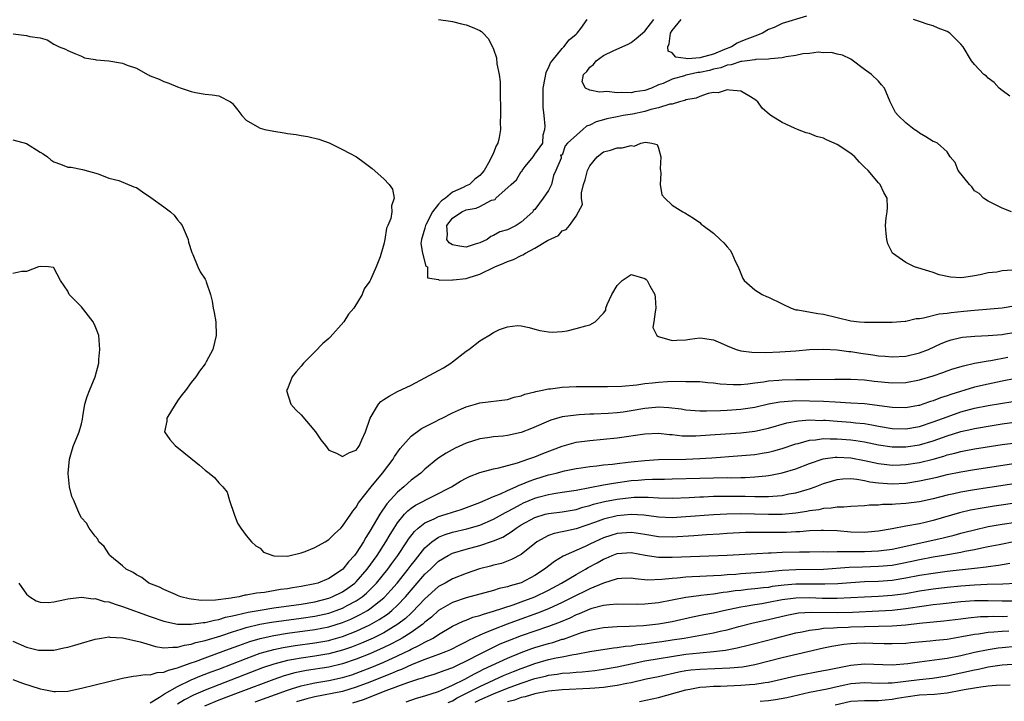
# Model space of a CAD drawing. Units: inches. Extents: x 2550000 to 2553000, y 1521000 to 1524000.
# Drawn here: x 2551058 to 2551201, y 1521662 to 1521761 of the extents above; entities that cross this region are included whole.
import ezdxf

# ---------------------------------------------------------------- set-up
doc = ezdxf.new("R2010")
doc.units = ezdxf.units.IN
doc.header["$MEASUREMENT"] = 0
doc.layers.add('LD25501521_2ft', color=102, linetype='Continuous')

msp = doc.modelspace()

# ---------------------------------------------------------------- linework, layer by layer
at = {"layer": 'LD25501521_2ft'}
for points, elevation in [([(2551172.53, 1521761.47), (2551169, 1521760.39), (2551167.85, 1521759.85), (2551167, 1521759.53), (2551166.16, 1521759), (2551165, 1521758.58), (2551163.87, 1521758.13), (2551163, 1521757.81), (2551162.46, 1521757.54), (2551161.63, 1521757), (2551160.63, 1521756.63), (2551159, 1521755.94), (2551157, 1521755.4), (2551155.27, 1521755.27), (2551155, 1521755.32), (2551153.53, 1521755.53), (2551153, 1521756.15), (2551152.4, 1521756.4), (2551152.35, 1521757), (2551152.54, 1521757.46), (2551152.73, 1521759), (2551153, 1521759.37), (2551154.32, 1521761)], 8506), ([(2551119, 1521761), (2551120.73, 1521760.73), (2551121, 1521760.7), (2551122.34, 1521760.34), (2551123, 1521760.2), (2551123.86, 1521759.86), (2551125, 1521759.38), (2551125.24, 1521759.24), (2551125.48, 1521759), (2551126.21, 1521758.21), (2551126.83, 1521757), (2551126.9, 1521756.9), (2551127, 1521756.67), (2551127.43, 1521755.43), (2551127.47, 1521754.53), (2551127.79, 1521753), (2551127.94, 1521751.94), (2551127.93, 1521750.07), (2551128.02, 1521748.02), (2551128.01, 1521747), (2551127.97, 1521746.03), (2551128, 1521745), (2551127.82, 1521743.82), (2551127.6, 1521743), (2551127.37, 1521742.63), (2551127, 1521741.6), (2551126.47, 1521740.47), (2551125.6, 1521739), (2551125.32, 1521738.68), (2551125, 1521738.28), (2551124.26, 1521737.74), (2551123.47, 1521737), (2551123, 1521736.79), (2551122.56, 1521736.56), (2551121, 1521735.87), (2551120, 1521735), (2551119.4, 1521734.6), (2551119, 1521734.12), (2551118.12, 1521733), (2551117.19, 1521731.19), (2551117.08, 1521731), (2551117, 1521730.64), (2551116.52, 1521729), (2551116.42, 1521728.42), (2551116.65, 1521727), (2551117.12, 1521725.12), (2551117.38, 1521725), (2551117.38, 1521723.38), (2551119, 1521723.15), (2551119.08, 1521723.08), (2551121, 1521723.12), (2551121.1, 1521723.1), (2551123, 1521723.31), (2551123.43, 1521723.44), (2551125, 1521723.95), (2551127.17, 1521725), (2551128.47, 1521725.53), (2551129, 1521725.76), (2551129.91, 1521726.09), (2551131, 1521726.66), (2551131.26, 1521726.74), (2551131.65, 1521727), (2551133, 1521727.72), (2551134.85, 1521728.85), (2551136.43, 1521729.57), (2551137, 1521730.24), (2551137.57, 1521730.43), (2551138.04, 1521731), (2551139, 1521732.38), (2551139.37, 1521733), (2551139.92, 1521734.08), (2551139.81, 1521735), (2551139.79, 1521735.79), (2551140.08, 1521737), (2551140.33, 1521737.67), (2551140.65, 1521739), (2551141, 1521739.72), (2551142.09, 1521741), (2551143, 1521741.74), (2551144.01, 1521741.99), (2551145, 1521742.33), (2551145.69, 1521742.31), (2551147, 1521742.66), (2551147.44, 1521742.56), (2551148.45, 1521743), (2551149.13, 1521743.13), (2551150.03, 1521743), (2551150.82, 1521742.82), (2551151, 1521742.29), (2551151.35, 1521741), (2551151.26, 1521739.26), (2551151.28, 1521739), (2551151.36, 1521738.64), (2551151.22, 1521737), (2551151.49, 1521735.49), (2551151.91, 1521735), (2551153, 1521734), (2551154.52, 1521733), (2551154.84, 1521732.84), (2551156.07, 1521732.07), (2551157, 1521731.44), (2551157.23, 1521731.23), (2551157.52, 1521731), (2551159, 1521729.91), (2551159.98, 1521729), (2551160.52, 1521728.52), (2551161, 1521727.91), (2551161.42, 1521727.42), (2551161.68, 1521727), (2551162.17, 1521725.83), (2551162.58, 1521725), (2551163, 1521724.03), (2551163.29, 1521723.29), (2551163.46, 1521723), (2551165, 1521721.68), (2551166.08, 1521721), (2551166.7, 1521720.7), (2551167, 1521720.61), (2551169, 1521719.6), (2551170.29, 1521719), (2551171, 1521718.76), (2551171.26, 1521718.74), (2551174.2, 1521718.2), (2551175, 1521718.12), (2551179, 1521717.13), (2551180.26, 1521717), (2551181, 1521716.94), (2551185, 1521716.96), (2551186.89, 1521717.11), (2551187, 1521717.11), (2551188.51, 1521717.49), (2551189, 1521717.5), (2551189.56, 1521717.56), (2551191.83, 1521718.17), (2551193, 1521718.28), (2551193.62, 1521718.38), (2551195.46, 1521718.54), (2551197, 1521718.7), (2551201, 1521719.04), (2551203, 1521719.4)], 8512), ([(2551202.5, 1521724.5), (2551201, 1521724.4), (2551200.25, 1521724.25), (2551199, 1521724.11), (2551197.82, 1521723.82), (2551197, 1521723.68), (2551195.45, 1521723.45), (2551195, 1521723.42), (2551193.52, 1521723.52), (2551191.86, 1521723.86), (2551191, 1521724.18), (2551190.35, 1521724.35), (2551188.26, 1521725), (2551187, 1521725.62), (2551185.06, 1521727), (2551184.36, 1521728.36), (2551184.22, 1521729), (2551184.16, 1521729.84), (2551184.03, 1521731), (2551184.12, 1521732.12), (2551184.27, 1521733), (2551184.35, 1521733.65), (2551184.28, 1521735), (2551183.82, 1521735.82), (2551183.25, 1521737), (2551183, 1521737.21), (2551181.52, 1521739), (2551181, 1521739.49), (2551180.25, 1521740.25), (2551179.57, 1521741), (2551179, 1521741.51), (2551177, 1521742.82), (2551175.47, 1521743.48), (2551175, 1521743.72), (2551173.98, 1521743.98), (2551173, 1521744.4), (2551172.49, 1521744.49), (2551171.21, 1521745), (2551170.81, 1521745.19), (2551169, 1521745.99), (2551167.34, 1521747), (2551167.15, 1521747.15), (2551166.1, 1521748.1), (2551165.46, 1521749), (2551165.2, 1521749.2), (2551165, 1521749.36), (2551164.13, 1521749.87), (2551163, 1521750.57), (2551161.31, 1521750.69), (2551161, 1521750.77), (2551159.66, 1521750.34), (2551159, 1521750.35), (2551158.24, 1521750.24), (2551157, 1521749.81), (2551156.46, 1521749.54), (2551155, 1521749.28), (2551154.81, 1521749.19), (2551154.08, 1521749), (2551153, 1521748.68), (2551152.65, 1521748.65), (2551151, 1521748.12), (2551149.89, 1521747.89), (2551149, 1521747.62), (2551147.23, 1521747.23), (2551145.88, 1521747), (2551145, 1521746.81), (2551143.47, 1521746.53), (2551143, 1521746.41), (2551141.92, 1521746.08), (2551141, 1521745.61), (2551140.53, 1521745.47), (2551139.98, 1521745), (2551137.73, 1521743), (2551137.39, 1521742.61), (2551137, 1521741.27), (2551136.73, 1521741.27), (2551136.81, 1521741), (2551136.82, 1521740.82), (2551136.07, 1521739), (2551135.71, 1521738.29), (2551135.43, 1521737), (2551135, 1521736.13), (2551134.22, 1521735), (2551133, 1521733.34), (2551132.78, 1521733.22), (2551132.72, 1521733), (2551131, 1521731.49), (2551130.26, 1521731), (2551129, 1521730.4), (2551127.92, 1521730.08), (2551127, 1521729.58), (2551126.58, 1521729.42), (2551126.06, 1521729), (2551125, 1521728.52), (2551124.31, 1521728.31), (2551123, 1521727.86), (2551122.01, 1521728.01), (2551121, 1521728.2), (2551120.51, 1521728.51), (2551120.19, 1521729), (2551120.3, 1521729.7), (2551120.19, 1521731), (2551121, 1521732.07), (2551122.35, 1521733), (2551123, 1521733.31), (2551124.46, 1521733.54), (2551125, 1521733.79), (2551126.69, 1521734.69), (2551127, 1521734.76), (2551127.21, 1521734.79), (2551127.3, 1521735), (2551129.55, 1521737), (2551130.33, 1521737.67), (2551131, 1521738.86), (2551131.11, 1521738.89), (2551131.14, 1521739), (2551131.6, 1521739.6), (2551132.78, 1521741), (2551132.87, 1521741.13), (2551133, 1521741.38), (2551134.14, 1521743), (2551134.22, 1521744.23), (2551134.47, 1521745), (2551134.51, 1521745.49), (2551134.38, 1521747), (2551134.22, 1521748.22), (2551134.19, 1521750.19), (2551134.2, 1521751), (2551134.51, 1521752.51), (2551134.58, 1521753), (2551134.66, 1521753.34), (2551135, 1521753.97), (2551135.3, 1521754.7), (2551135.52, 1521755), (2551137, 1521756.79), (2551137.22, 1521757), (2551137.99, 1521758.01), (2551139, 1521758.84), (2551139.17, 1521759), (2551139.7, 1521759.7), (2551140.6, 1521761)], 8510), ([(2551202.4, 1521733), (2551201, 1521733.55), (2551199, 1521734.56), (2551198.3, 1521735), (2551197.67, 1521735.67), (2551197, 1521736.08), (2551196.63, 1521736.63), (2551196.25, 1521737), (2551194.61, 1521739), (2551194.19, 1521740.19), (2551193.45, 1521741), (2551193, 1521741.72), (2551191.59, 1521743), (2551191.19, 1521743.19), (2551191, 1521743.25), (2551189.92, 1521743.92), (2551189, 1521744.45), (2551188.69, 1521744.69), (2551188.19, 1521745), (2551187, 1521745.94), (2551185.86, 1521747), (2551185.48, 1521747.48), (2551184.81, 1521748.81), (2551184.72, 1521749), (2551183.91, 1521751), (2551183.47, 1521751.47), (2551183, 1521752.04), (2551182.01, 1521753), (2551181, 1521753.72), (2551179, 1521755.22), (2551177.79, 1521755.79), (2551177, 1521755.95), (2551176.2, 1521756.2), (2551175, 1521756.13), (2551174.23, 1521756.23), (2551173, 1521756.05), (2551171.99, 1521755.99), (2551171, 1521755.76), (2551169.57, 1521755.57), (2551169, 1521755.42), (2551167.28, 1521755.28), (2551167, 1521755.22), (2551165.16, 1521755.16), (2551165, 1521755.13), (2551163.91, 1521755), (2551163.11, 1521754.89), (2551163, 1521754.89), (2551161.59, 1521754.41), (2551161, 1521754.35), (2551160.05, 1521753.95), (2551159, 1521753.76), (2551158.41, 1521753.59), (2551157, 1521753.29), (2551156.73, 1521753.27), (2551155.48, 1521753), (2551155, 1521752.87), (2551154.79, 1521752.79), (2551153, 1521752.29), (2551151.69, 1521751.69), (2551151, 1521751.47), (2551149.99, 1521751), (2551149, 1521750.65), (2551147.54, 1521750.46), (2551147, 1521750.32), (2551145.62, 1521750.38), (2551145, 1521750.33), (2551143.5, 1521750.5), (2551143, 1521750.48), (2551142.41, 1521750.41), (2551141, 1521750.71), (2551140.36, 1521751), (2551139.9, 1521751.9), (2551140.1, 1521753), (2551140.56, 1521753.44), (2551141, 1521754.07), (2551141.55, 1521754.45), (2551141.91, 1521755), (2551143, 1521755.74), (2551144.49, 1521756.49), (2551146.58, 1521757.42), (2551147, 1521757.63), (2551147.77, 1521758.23), (2551149, 1521759.3), (2551150.32, 1521761)], 8508), ([(2551202.15, 1521749.85), (2551201, 1521750.65), (2551200.6, 1521751), (2551199.84, 1521751.84), (2551199, 1521752.47), (2551198.73, 1521752.73), (2551198.34, 1521753), (2551197, 1521754.45), (2551196.57, 1521755), (2551195.36, 1521757), (2551195, 1521757.39), (2551193.42, 1521759), (2551193, 1521759.22), (2551191.73, 1521759.73), (2551191, 1521760.06), (2551190.27, 1521760.27), (2551189, 1521760.72), (2551188.14, 1521761)], 8506), ([(2551057.08, 1521758.92), (2551059, 1521758.68), (2551059.5, 1521758.5), (2551061, 1521758.3), (2551062.04, 1521758.04), (2551063, 1521757.39), (2551063.76, 1521757), (2551064.68, 1521756.68), (2551065, 1521756.48), (2551066.02, 1521756.02), (2551067, 1521755.65), (2551067.43, 1521755.43), (2551069, 1521755.17), (2551069.13, 1521755.13), (2551071, 1521754.98), (2551073, 1521754.65), (2551073.65, 1521754.35), (2551075, 1521753.89), (2551076.6, 1521753), (2551076.87, 1521752.87), (2551077, 1521752.78), (2551078.3, 1521752.3), (2551079, 1521751.95), (2551079.72, 1521751.72), (2551081, 1521751.18), (2551081.52, 1521751), (2551083, 1521750.5), (2551083.63, 1521750.37), (2551085, 1521750.14), (2551086.03, 1521750.03), (2551087, 1521749.86), (2551088.69, 1521749), (2551088.88, 1521748.88), (2551089, 1521748.75), (2551089.78, 1521747.78), (2551090.35, 1521747), (2551091, 1521746.32), (2551092.56, 1521745.44), (2551093, 1521745.16), (2551093.69, 1521745), (2551095, 1521744.74), (2551096.52, 1521744.52), (2551097, 1521744.4), (2551098.25, 1521744.25), (2551099, 1521744.09), (2551099.95, 1521743.95), (2551101.56, 1521743.56), (2551103.04, 1521743.04), (2551105, 1521742.08), (2551107.05, 1521741), (2551108.17, 1521740.17), (2551109.3, 1521739.29), (2551111, 1521737.8), (2551111.78, 1521737), (2551112.29, 1521736.29), (2551112.53, 1521735), (2551112.12, 1521733.88), (2551112.19, 1521733), (2551112.06, 1521732.06), (2551111.6, 1521731), (2551111.39, 1521730.61), (2551111.16, 1521729), (2551111, 1521728.3), (2551110.48, 1521726.48), (2551109.9, 1521725), (2551109.1, 1521723.1), (2551109, 1521722.9), (2551108.18, 1521721.82), (2551107.88, 1521721), (2551106.66, 1521719), (2551105.87, 1521718.13), (2551105.2, 1521717), (2551103.21, 1521714.79), (2551103, 1521714.59), (2551102.13, 1521713.87), (2551101, 1521712.64), (2551099.32, 1521711), (2551099, 1521710.57), (2551098.25, 1521709.75), (2551097.67, 1521709), (2551097, 1521707.25), (2551096.87, 1521707), (2551097.48, 1521705), (2551098.21, 1521704.21), (2551099, 1521703.49), (2551101.05, 1521701), (2551101.83, 1521699.83), (2551102.55, 1521699), (2551103, 1521698.35), (2551104.11, 1521697.89), (2551105, 1521697.39), (2551106.03, 1521697.97), (2551107, 1521698.32), (2551107.27, 1521698.73), (2551107.49, 1521699), (2551107.84, 1521699.84), (2551108.36, 1521701), (2551109.02, 1521703), (2551110.22, 1521705), (2551110.59, 1521705.41), (2551111, 1521705.69), (2551111.8, 1521706.2), (2551113, 1521706.87), (2551115, 1521707.81), (2551117, 1521708.85), (2551119.69, 1521710.31), (2551120.75, 1521711), (2551121, 1521711.19), (2551123, 1521712.72), (2551123.4, 1521713), (2551125, 1521714.26), (2551125.49, 1521714.51), (2551126.3, 1521715), (2551127, 1521715.45), (2551127.87, 1521715.87), (2551129, 1521716.28), (2551130.46, 1521716.46), (2551131, 1521716.43), (2551132.17, 1521716.17), (2551133, 1521715.93), (2551133.75, 1521715.75), (2551135, 1521715.53), (2551135.5, 1521715.5), (2551137, 1521715.61), (2551137.71, 1521715.71), (2551139, 1521716.02), (2551140.44, 1521716.44), (2551141, 1521716.58), (2551141.77, 1521717), (2551143, 1521718.25), (2551143.32, 1521718.68), (2551143.31, 1521719), (2551143.51, 1521719.51), (2551144.22, 1521721), (2551145, 1521722.28), (2551145.7, 1521723), (2551147, 1521723.89), (2551149, 1521723.32), (2551149.18, 1521723.18), (2551149.36, 1521723), (2551149.75, 1521722.25), (2551150.48, 1521721), (2551150.53, 1521720.53), (2551150.63, 1521719), (2551150.49, 1521718.48), (2551150.31, 1521717), (2551150.17, 1521716.17), (2551150.74, 1521715), (2551151, 1521714.86), (2551151.16, 1521714.84), (2551153, 1521714.29), (2551153.65, 1521714.35), (2551155, 1521714.37), (2551155.54, 1521714.46), (2551157, 1521714.65), (2551157.38, 1521714.62), (2551159, 1521714.4), (2551160.03, 1521713.97), (2551161, 1521713.53), (2551162.32, 1521713), (2551162.82, 1521712.82), (2551163, 1521712.79), (2551164.57, 1521712.57), (2551166.55, 1521712.55), (2551168.64, 1521712.64), (2551171, 1521712.79), (2551173, 1521712.96), (2551175, 1521713.04), (2551177, 1521712.94), (2551178.68, 1521712.68), (2551179, 1521712.67), (2551180.43, 1521712.43), (2551182.19, 1521712.19), (2551183, 1521712.07), (2551184, 1521712), (2551185, 1521711.9), (2551187, 1521711.99), (2551189, 1521712.48), (2551190.29, 1521713), (2551192.14, 1521713.86), (2551193, 1521714.19), (2551193.61, 1521714.39), (2551195, 1521714.73), (2551195.23, 1521714.77), (2551197.06, 1521714.94), (2551199, 1521715), (2551201, 1521715.17), (2551201.2, 1521715.2), (2551203, 1521715.52)], 8514), ([(2551057, 1521743.48), (2551059, 1521742.97), (2551061, 1521741.7), (2551061.44, 1521741.44), (2551062.05, 1521741), (2551062.57, 1521740.57), (2551063, 1521740.29), (2551063.94, 1521739.94), (2551065, 1521739.5), (2551065.49, 1521739.49), (2551067.17, 1521739.17), (2551069.45, 1521738.55), (2551071, 1521737.91), (2551072.44, 1521737.56), (2551074.65, 1521736.65), (2551075, 1521736.53), (2551075.9, 1521735.9), (2551077.11, 1521735.11), (2551079, 1521733.74), (2551079.99, 1521733), (2551080.5, 1521732.5), (2551081, 1521731.82), (2551081.39, 1521731.39), (2551081.66, 1521731), (2551082.53, 1521729), (2551082.61, 1521728.61), (2551083.08, 1521727.08), (2551083.21, 1521726.79), (2551083.94, 1521725), (2551084.29, 1521724.29), (2551085, 1521723.21), (2551085.12, 1521723), (2551085.16, 1521722.84), (2551085.79, 1521721), (2551086.03, 1521720.03), (2551086.19, 1521719), (2551086.34, 1521718.34), (2551086.57, 1521717), (2551086.63, 1521715), (2551086.11, 1521713), (2551085.17, 1521711.17), (2551085, 1521710.87), (2551084.19, 1521709.81), (2551083.67, 1521709), (2551083, 1521708.17), (2551082.16, 1521707), (2551081.61, 1521706.39), (2551081, 1521705.53), (2551080.1, 1521704.1), (2551079.45, 1521703), (2551079.43, 1521702.57), (2551079.08, 1521701), (2551079.88, 1521699.88), (2551080.64, 1521699), (2551084.17, 1521696.17), (2551085, 1521695.43), (2551085.59, 1521695), (2551086.35, 1521694.35), (2551087, 1521693.59), (2551087.6, 1521693), (2551088.21, 1521692.21), (2551088.57, 1521691), (2551089.24, 1521689), (2551089.72, 1521687.72), (2551090.22, 1521687), (2551091, 1521685.91), (2551091.78, 1521685), (2551092.4, 1521684.4), (2551093, 1521684.07), (2551093.51, 1521683.51), (2551094.85, 1521683), (2551095, 1521682.97), (2551097, 1521682.9), (2551099, 1521683.37), (2551099.58, 1521683.58), (2551101, 1521684.15), (2551102.48, 1521685), (2551103, 1521685.31), (2551103.84, 1521686.16), (2551104.75, 1521687), (2551105, 1521687.26), (2551106.23, 1521689), (2551106.53, 1521689.47), (2551107, 1521690.02), (2551107.35, 1521690.65), (2551109.16, 1521693), (2551110.83, 1521695), (2551112.38, 1521697), (2551112.59, 1521697.41), (2551113.42, 1521698.58), (2551115, 1521700.36), (2551116.5, 1521701.5), (2551117, 1521701.73), (2551118.46, 1521702.46), (2551119.16, 1521702.84), (2551119.52, 1521703), (2551121, 1521703.77), (2551122.34, 1521704.34), (2551123, 1521704.64), (2551124.35, 1521705), (2551125, 1521705.21), (2551129, 1521705.68), (2551129.98, 1521706.02), (2551131, 1521706.23), (2551131.53, 1521706.47), (2551133, 1521706.81), (2551133.14, 1521706.86), (2551133.88, 1521707), (2551135, 1521707.24), (2551135.26, 1521707.26), (2551137, 1521707.48), (2551139, 1521707.58), (2551141, 1521707.59), (2551143.58, 1521707.58), (2551145.64, 1521707.64), (2551147.84, 1521707.84), (2551149, 1521708.01), (2551150.12, 1521708.12), (2551151, 1521708.24), (2551152.31, 1521708.31), (2551154.38, 1521708.38), (2551155, 1521708.34), (2551156.34, 1521708.34), (2551157, 1521708.3), (2551158.19, 1521708.19), (2551159, 1521708.13), (2551159.97, 1521707.97), (2551161.86, 1521707.86), (2551163, 1521707.9), (2551163.98, 1521707.98), (2551165, 1521708.13), (2551166.27, 1521708.27), (2551167, 1521708.4), (2551168.5, 1521708.5), (2551169, 1521708.55), (2551171, 1521708.6), (2551172.62, 1521708.62), (2551173, 1521708.61), (2551176.68, 1521708.68), (2551179, 1521708.67), (2551181, 1521708.54), (2551182.37, 1521708.37), (2551185, 1521708.11), (2551187, 1521708.16), (2551189, 1521708.54), (2551191, 1521709.13), (2551192.39, 1521709.61), (2551193, 1521709.85), (2551193.85, 1521710.15), (2551195.38, 1521710.62), (2551197, 1521710.97), (2551199, 1521711.33), (2551199.38, 1521711.38), (2551201.86, 1521711.86)], 8516), ([(2551203, 1521708.77), (2551201, 1521708.35), (2551199, 1521707.94), (2551197, 1521707.48), (2551193.57, 1521706.43), (2551193, 1521706.22), (2551192.07, 1521705.93), (2551191, 1521705.51), (2551190.6, 1521705.4), (2551189.47, 1521705), (2551189, 1521704.85), (2551188.82, 1521704.82), (2551187, 1521704.5), (2551185, 1521704.54), (2551184.61, 1521704.61), (2551182.85, 1521704.85), (2551181, 1521705.05), (2551179, 1521705.19), (2551176.71, 1521705.29), (2551175, 1521705.39), (2551173, 1521705.47), (2551171, 1521705.49), (2551170.52, 1521705.48), (2551168.68, 1521705.32), (2551167, 1521705), (2551165, 1521704.55), (2551163, 1521704.23), (2551161, 1521704.08), (2551160.04, 1521704.04), (2551158, 1521704), (2551157, 1521704.02), (2551155, 1521704.16), (2551154.28, 1521704.28), (2551152.5, 1521704.5), (2551151, 1521704.58), (2551150.55, 1521704.55), (2551149, 1521704.38), (2551147, 1521704.03), (2551145.87, 1521703.87), (2551145, 1521703.76), (2551143.66, 1521703.66), (2551141.57, 1521703.57), (2551141, 1521703.56), (2551139.45, 1521703.46), (2551139, 1521703.44), (2551137, 1521703.16), (2551135.31, 1521702.69), (2551132.5, 1521701.5), (2551131, 1521700.92), (2551129, 1521700.47), (2551128.39, 1521700.39), (2551127, 1521700.25), (2551126.1, 1521700.1), (2551125, 1521699.97), (2551123, 1521699.35), (2551121.39, 1521698.61), (2551120.09, 1521697.91), (2551118.9, 1521697.1), (2551117, 1521695.55), (2551116.4, 1521695), (2551115, 1521693.95), (2551114.49, 1521693.51), (2551113.94, 1521693), (2551113, 1521692.24), (2551111.47, 1521690.53), (2551110.46, 1521689), (2551109, 1521686.53), (2551108.38, 1521685.62), (2551108.04, 1521685), (2551107, 1521683.34), (2551106.74, 1521683), (2551105.9, 1521682.1), (2551105.06, 1521681), (2551105, 1521680.95), (2551103, 1521679.67), (2551101.4, 1521679), (2551101, 1521678.88), (2551099, 1521678.49), (2551097.71, 1521678.29), (2551097, 1521678.17), (2551095.96, 1521678.04), (2551093.64, 1521677.64), (2551092.47, 1521677.53), (2551091, 1521677.22), (2551090.79, 1521677.21), (2551089.94, 1521677), (2551089, 1521676.85), (2551088.81, 1521676.81), (2551086.51, 1521676.51), (2551084.47, 1521676.47), (2551083, 1521676.65), (2551082.7, 1521676.7), (2551081.49, 1521677), (2551081, 1521677.18), (2551080.69, 1521677.31), (2551079, 1521678.08), (2551078.39, 1521678.39), (2551076.81, 1521679), (2551075.8, 1521679.8), (2551075, 1521680.21), (2551074.53, 1521680.53), (2551073.5, 1521681), (2551073, 1521681.52), (2551071.16, 1521683), (2551071.11, 1521683.11), (2551071, 1521683.25), (2551070.31, 1521684.31), (2551069.56, 1521685), (2551069.38, 1521685.38), (2551069, 1521685.81), (2551068.11, 1521687), (2551067.73, 1521687.73), (2551067, 1521688.47), (2551066.74, 1521689), (2551065.88, 1521691), (2551065.6, 1521691.6), (2551065.25, 1521693), (2551065.07, 1521694.93), (2551065.05, 1521695), (2551065.25, 1521697), (2551065.64, 1521698.36), (2551065.85, 1521699), (2551066.49, 1521700.49), (2551066.68, 1521701), (2551067, 1521702.17), (2551067.14, 1521702.86), (2551067.23, 1521703.23), (2551067.5, 1521705), (2551067.84, 1521706.16), (2551068.17, 1521707), (2551069.01, 1521709), (2551069.52, 1521711), (2551069.54, 1521711.54), (2551069.69, 1521713), (2551069.54, 1521715), (2551069.4, 1521715.4), (2551069, 1521716.38), (2551068.73, 1521717), (2551067, 1521719.19), (2551066.09, 1521720.09), (2551065.21, 1521721), (2551065, 1521721.47), (2551063.98, 1521723), (2551063, 1521724.87), (2551062.92, 1521724.92), (2551062.23, 1521725), (2551061, 1521725.07), (2551060.74, 1521725), (2551059, 1521724.34), (2551058.33, 1521724.33), (2551057, 1521724.04)], 8518), ([(2551057.9, 1521679), (2551059, 1521677.4), (2551059.49, 1521677), (2551060.4, 1521676.4), (2551061, 1521676.19), (2551062.16, 1521676.16), (2551063, 1521676.26), (2551064.59, 1521676.59), (2551065, 1521676.71), (2551067, 1521676.93), (2551068.71, 1521676.71), (2551069, 1521676.73), (2551070.33, 1521676.33), (2551071, 1521676.24), (2551071.91, 1521675.91), (2551073, 1521675.6), (2551077, 1521674.14), (2551079, 1521673.45), (2551081, 1521673.02), (2551082.99, 1521672.99), (2551084.74, 1521673.26), (2551085, 1521673.26), (2551086.39, 1521673.61), (2551087, 1521673.69), (2551087.99, 1521674.01), (2551089, 1521674.21), (2551089.61, 1521674.39), (2551091.25, 1521674.75), (2551093, 1521675.06), (2551095, 1521675.38), (2551099, 1521675.94), (2551101, 1521676.28), (2551103, 1521676.79), (2551103.52, 1521677), (2551105, 1521677.73), (2551105.76, 1521678.24), (2551106.8, 1521679), (2551107, 1521679.19), (2551108.6, 1521681), (2551110.04, 1521683), (2551111.3, 1521685), (2551111.93, 1521686.07), (2551112.5, 1521687), (2551113, 1521687.75), (2551114.03, 1521689), (2551114.49, 1521689.51), (2551115, 1521689.9), (2551115.65, 1521690.35), (2551120.86, 1521693), (2551122.2, 1521693.8), (2551123, 1521694.25), (2551123.51, 1521694.49), (2551125, 1521695.07), (2551127, 1521695.61), (2551127.76, 1521695.76), (2551130.5, 1521696.5), (2551131.99, 1521697), (2551132.72, 1521697.27), (2551133, 1521697.36), (2551134.16, 1521697.84), (2551137, 1521698.92), (2551139, 1521699.48), (2551141, 1521699.75), (2551143, 1521699.91), (2551145, 1521700.11), (2551149, 1521700.7), (2551151, 1521700.79), (2551152.61, 1521700.61), (2551153, 1521700.59), (2551154.43, 1521700.43), (2551156.42, 1521700.42), (2551158.54, 1521700.54), (2551163, 1521700.86), (2551165, 1521701.11), (2551167, 1521701.54), (2551169.7, 1521702.3), (2551171.38, 1521702.62), (2551173, 1521702.72), (2551174.67, 1521702.67), (2551175, 1521702.69), (2551175.32, 1521702.68), (2551177, 1521702.57), (2551179, 1521702.42), (2551179.68, 1521702.33), (2551181, 1521702.19), (2551182.03, 1521702.03), (2551183, 1521701.83), (2551185, 1521701.48), (2551187, 1521701.42), (2551189, 1521701.79), (2551191, 1521702.45), (2551193, 1521703.2), (2551195, 1521703.89), (2551197, 1521704.44), (2551199, 1521704.84), (2551202.57, 1521705.43)], 8520), ([(2551057, 1521670.53), (2551059, 1521669.68), (2551060.75, 1521669.25), (2551061, 1521669.21), (2551061.22, 1521669.22), (2551063, 1521669.24), (2551064.45, 1521669.55), (2551065, 1521669.69), (2551066.03, 1521669.97), (2551067, 1521670.27), (2551069, 1521670.84), (2551069.93, 1521671), (2551071, 1521671.15), (2551071.13, 1521671.13), (2551073, 1521671.04), (2551075.55, 1521670.45), (2551077, 1521669.99), (2551077.77, 1521669.77), (2551079, 1521669.57), (2551080.31, 1521669.69), (2551081, 1521669.65), (2551082.03, 1521669.97), (2551083, 1521670.09), (2551083.67, 1521670.33), (2551085, 1521670.62), (2551087.31, 1521671.31), (2551089, 1521671.89), (2551090.27, 1521672.27), (2551091, 1521672.52), (2551092.99, 1521673.01), (2551094.69, 1521673.31), (2551096.45, 1521673.55), (2551099, 1521673.88), (2551101, 1521674.18), (2551101.68, 1521674.32), (2551103, 1521674.63), (2551104.08, 1521675), (2551105, 1521675.36), (2551105.79, 1521675.79), (2551107, 1521676.42), (2551107.85, 1521677), (2551108.48, 1521677.52), (2551109, 1521678.01), (2551109.97, 1521679), (2551111.6, 1521681), (2551112.18, 1521681.82), (2551113.06, 1521683), (2551114.39, 1521685), (2551114.62, 1521685.38), (2551115.49, 1521686.51), (2551116.04, 1521687), (2551117, 1521687.77), (2551118.35, 1521688.35), (2551119, 1521688.67), (2551120.11, 1521689), (2551121, 1521689.3), (2551122.29, 1521689.71), (2551125, 1521690.72), (2551127, 1521691.59), (2551127.98, 1521691.98), (2551129, 1521692.47), (2551130.22, 1521693), (2551130.74, 1521693.26), (2551131, 1521693.34), (2551132.16, 1521693.84), (2551133, 1521694.13), (2551135, 1521694.74), (2551135.22, 1521694.78), (2551136.11, 1521695), (2551137.32, 1521695.32), (2551139, 1521695.66), (2551139.76, 1521695.76), (2551141, 1521695.95), (2551142.04, 1521696.04), (2551143, 1521696.18), (2551144.31, 1521696.31), (2551145, 1521696.41), (2551146.59, 1521696.59), (2551147, 1521696.65), (2551149, 1521696.85), (2551151, 1521696.97), (2551155, 1521697.04), (2551157, 1521697.12), (2551158.77, 1521697.23), (2551162.51, 1521697.49), (2551165, 1521697.72), (2551166.11, 1521697.89), (2551167, 1521698.05), (2551167.77, 1521698.23), (2551169, 1521698.57), (2551171, 1521699.24), (2551171.31, 1521699.31), (2551173, 1521699.78), (2551173.83, 1521699.83), (2551175, 1521700.01), (2551175.97, 1521699.97), (2551177, 1521700), (2551179, 1521699.84), (2551179.74, 1521699.74), (2551181, 1521699.52), (2551183, 1521699.1), (2551185, 1521698.8), (2551187, 1521698.8), (2551189, 1521699.11), (2551191, 1521699.71), (2551193, 1521700.41), (2551195, 1521701.03), (2551196.61, 1521701.39), (2551197, 1521701.49), (2551197.6, 1521701.6), (2551199, 1521701.84), (2551201, 1521702.14), (2551203.52, 1521702.48)], 8522), ([(2551057, 1521664.96), (2551058.44, 1521664.44), (2551061, 1521663.61), (2551061.53, 1521663.53), (2551063, 1521663.2), (2551063.22, 1521663.22), (2551065, 1521663.27), (2551067, 1521663.71), (2551069, 1521664.21), (2551073, 1521665.16), (2551074.55, 1521665.45), (2551075, 1521665.48), (2551076.29, 1521665.71), (2551077, 1521665.66), (2551078.01, 1521665.99), (2551079, 1521666.01), (2551079.66, 1521666.34), (2551081, 1521666.64), (2551081.24, 1521666.76), (2551083, 1521667.4), (2551083.6, 1521667.6), (2551085, 1521668.13), (2551086.73, 1521668.73), (2551088.57, 1521669.43), (2551089.9, 1521669.9), (2551091, 1521670.32), (2551091.5, 1521670.5), (2551093, 1521670.94), (2551095, 1521671.38), (2551097, 1521671.69), (2551101, 1521672.22), (2551103, 1521672.61), (2551105, 1521673.25), (2551106.24, 1521673.76), (2551107.59, 1521674.41), (2551108.62, 1521675), (2551109, 1521675.25), (2551111, 1521676.85), (2551111.16, 1521677), (2551112.04, 1521677.96), (2551112.94, 1521679), (2551114.56, 1521681), (2551115, 1521681.6), (2551115.62, 1521682.38), (2551117, 1521684.1), (2551118.03, 1521685), (2551119, 1521685.67), (2551119.94, 1521686.06), (2551121, 1521686.4), (2551123.1, 1521686.9), (2551125, 1521687.43), (2551127, 1521688.27), (2551128.73, 1521689.27), (2551129, 1521689.4), (2551129.85, 1521689.85), (2551131, 1521690.49), (2551131.34, 1521690.66), (2551133, 1521691.35), (2551133.49, 1521691.49), (2551135, 1521691.89), (2551136.07, 1521692.07), (2551137, 1521692.2), (2551139, 1521692.51), (2551143, 1521693.29), (2551144.45, 1521693.55), (2551147, 1521693.9), (2551148.02, 1521693.98), (2551149, 1521694.08), (2551150.13, 1521694.13), (2551151.88, 1521694.12), (2551153, 1521694.14), (2551157, 1521694.26), (2551161, 1521694.33), (2551161.68, 1521694.32), (2551163, 1521694.37), (2551163.63, 1521694.37), (2551165, 1521694.45), (2551166.61, 1521694.61), (2551167, 1521694.63), (2551167.32, 1521694.68), (2551169, 1521695.01), (2551171, 1521695.62), (2551173, 1521696.4), (2551174.95, 1521697.05), (2551176.7, 1521697.3), (2551177, 1521697.31), (2551179, 1521697.22), (2551181, 1521696.82), (2551183, 1521696.37), (2551184.23, 1521696.23), (2551185, 1521696.16), (2551186.2, 1521696.2), (2551187, 1521696.25), (2551189, 1521696.55), (2551190.97, 1521697.03), (2551192.53, 1521697.47), (2551193, 1521697.63), (2551194.12, 1521697.88), (2551195, 1521698.13), (2551195.74, 1521698.26), (2551197, 1521698.51), (2551201, 1521699.13), (2551203, 1521699.41)], 8524), ([(2551077, 1521661.57), (2551078.39, 1521662.39), (2551079.11, 1521662.89), (2551081, 1521663.93), (2551083, 1521664.89), (2551084.47, 1521665.53), (2551085.91, 1521666.09), (2551087, 1521666.48), (2551091, 1521668.04), (2551093, 1521668.77), (2551093.76, 1521669), (2551095, 1521669.34), (2551096.36, 1521669.64), (2551098.09, 1521669.91), (2551101, 1521670.29), (2551103, 1521670.64), (2551103.29, 1521670.71), (2551105, 1521671.21), (2551107, 1521672), (2551109, 1521672.93), (2551110.33, 1521673.67), (2551111.53, 1521674.47), (2551112.19, 1521675), (2551113, 1521675.76), (2551114.18, 1521677), (2551117, 1521680.27), (2551117.79, 1521681), (2551119, 1521682.16), (2551120.39, 1521683), (2551121, 1521683.32), (2551123, 1521683.94), (2551125, 1521684.47), (2551127, 1521685.12), (2551128.33, 1521685.67), (2551129, 1521686.09), (2551129.57, 1521686.43), (2551130.29, 1521687), (2551131, 1521687.45), (2551133, 1521688.54), (2551134.52, 1521689), (2551135, 1521689.13), (2551137, 1521689.38), (2551139, 1521689.71), (2551139.98, 1521690.02), (2551141, 1521690.27), (2551141.55, 1521690.45), (2551143.16, 1521690.84), (2551145, 1521691.19), (2551147, 1521691.44), (2551147.48, 1521691.48), (2551149.5, 1521691.5), (2551151, 1521691.39), (2551153, 1521691.33), (2551155.44, 1521691.44), (2551157, 1521691.55), (2551157.56, 1521691.56), (2551159, 1521691.63), (2551161, 1521691.65), (2551163.62, 1521691.62), (2551165, 1521691.57), (2551165.59, 1521691.59), (2551167, 1521691.58), (2551167.66, 1521691.66), (2551169, 1521691.75), (2551169.96, 1521691.96), (2551171, 1521692.14), (2551172.63, 1521692.63), (2551173, 1521692.72), (2551173.8, 1521693), (2551175, 1521693.46), (2551176.18, 1521693.82), (2551177, 1521694.06), (2551177.84, 1521694.16), (2551179, 1521694.2), (2551179.87, 1521694.13), (2551181, 1521693.92), (2551181.74, 1521693.74), (2551183, 1521693.59), (2551185, 1521693.45), (2551187, 1521693.55), (2551189, 1521693.85), (2551191.58, 1521694.42), (2551193, 1521694.78), (2551195, 1521695.18), (2551197, 1521695.51), (2551203, 1521696.42)], 8526), ([(2551204.34, 1521693.66), (2551197, 1521692.57), (2551195, 1521692.23), (2551193.99, 1521691.99), (2551193, 1521691.78), (2551191, 1521691.25), (2551189, 1521690.79), (2551187, 1521690.55), (2551185.52, 1521690.48), (2551185, 1521690.44), (2551183.58, 1521690.42), (2551183, 1521690.33), (2551181.69, 1521690.31), (2551181, 1521690.21), (2551179, 1521690.13), (2551177.98, 1521690.02), (2551177, 1521690.05), (2551176.12, 1521689.88), (2551175, 1521689.83), (2551174.33, 1521689.67), (2551173, 1521689.5), (2551172.59, 1521689.41), (2551171, 1521689.17), (2551169, 1521688.97), (2551167, 1521688.95), (2551162.93, 1521689.07), (2551160.96, 1521689.04), (2551159, 1521688.94), (2551155, 1521688.61), (2551153, 1521688.5), (2551151, 1521688.59), (2551150.65, 1521688.65), (2551148.87, 1521688.87), (2551147, 1521688.97), (2551145, 1521688.78), (2551143, 1521688.28), (2551141.84, 1521687.84), (2551139, 1521686.87), (2551137.44, 1521686.56), (2551137, 1521686.43), (2551135.8, 1521686.2), (2551135, 1521685.9), (2551133.3, 1521685), (2551133, 1521684.77), (2551131, 1521683.14), (2551129.6, 1521682.4), (2551128.14, 1521681.86), (2551127, 1521681.6), (2551126.54, 1521681.46), (2551124.95, 1521681.05), (2551123, 1521680.38), (2551121, 1521679.61), (2551119.94, 1521679), (2551119, 1521678.5), (2551117, 1521676.72), (2551115.21, 1521674.79), (2551115, 1521674.62), (2551114.16, 1521673.84), (2551113.06, 1521673), (2551111, 1521671.77), (2551109.45, 1521671), (2551107.75, 1521670.25), (2551106.32, 1521669.68), (2551105, 1521669.21), (2551103, 1521668.69), (2551101, 1521668.37), (2551099, 1521668.09), (2551097.87, 1521667.87), (2551097, 1521667.73), (2551095, 1521667.21), (2551093.36, 1521666.64), (2551087, 1521664.18), (2551085, 1521663.4), (2551083.33, 1521662.67), (2551082, 1521662), (2551081, 1521661.38)], 8528), ([(2551207.23, 1521691.23), (2551199.84, 1521690.16), (2551198.11, 1521689.89), (2551196.42, 1521689.58), (2551194.81, 1521689.19), (2551191, 1521688.08), (2551189.8, 1521687.8), (2551189, 1521687.63), (2551187.3, 1521687.3), (2551187, 1521687.27), (2551185, 1521686.89), (2551183, 1521686.53), (2551182.5, 1521686.5), (2551181, 1521686.35), (2551179, 1521686.41), (2551177, 1521686.58), (2551175, 1521686.66), (2551174.66, 1521686.66), (2551173, 1521686.58), (2551171.55, 1521686.45), (2551171, 1521686.44), (2551169.64, 1521686.36), (2551166.33, 1521686.33), (2551165, 1521686.36), (2551163.65, 1521686.35), (2551161, 1521686.21), (2551159.87, 1521686.13), (2551158.01, 1521686.01), (2551156.15, 1521685.85), (2551153, 1521685.66), (2551151, 1521685.74), (2551149, 1521686.07), (2551147.77, 1521686.23), (2551147, 1521686.35), (2551145, 1521686.21), (2551144.07, 1521685.93), (2551143, 1521685.57), (2551141.73, 1521685), (2551141, 1521684.63), (2551140.31, 1521684.31), (2551137.11, 1521682.89), (2551135.86, 1521682.14), (2551134.43, 1521681), (2551133, 1521680.1), (2551131, 1521679.05), (2551129.42, 1521678.58), (2551129, 1521678.43), (2551127.81, 1521678.19), (2551127, 1521677.93), (2551125, 1521677.4), (2551123, 1521676.84), (2551121, 1521676.18), (2551119, 1521675.02), (2551117.96, 1521674.04), (2551117, 1521673.3), (2551116.86, 1521673.14), (2551116.68, 1521673), (2551115, 1521671.82), (2551113.71, 1521671), (2551113.26, 1521670.74), (2551111.95, 1521670.05), (2551111, 1521669.6), (2551109, 1521668.71), (2551107, 1521667.9), (2551105, 1521667.22), (2551103, 1521666.76), (2551099.75, 1521666.25), (2551098.08, 1521665.92), (2551096.51, 1521665.49), (2551095, 1521664.97), (2551089.84, 1521663), (2551087, 1521661.95), (2551084.9, 1521661.1)], 8530), ([(2551092.29, 1521661.71), (2551097, 1521663.43), (2551097.6, 1521663.6), (2551099, 1521664.04), (2551100.31, 1521664.31), (2551101, 1521664.48), (2551103, 1521664.82), (2551105, 1521665.24), (2551106.35, 1521665.65), (2551107, 1521665.88), (2551109.25, 1521666.75), (2551111, 1521667.5), (2551113, 1521668.41), (2551114.75, 1521669.25), (2551115, 1521669.4), (2551116.11, 1521669.89), (2551117, 1521670.41), (2551118.21, 1521671), (2551119, 1521671.5), (2551121, 1521672.7), (2551122.55, 1521673.45), (2551123, 1521673.61), (2551123.99, 1521674.01), (2551125, 1521674.28), (2551125.51, 1521674.49), (2551127, 1521674.9), (2551129.84, 1521675.84), (2551131, 1521676.25), (2551133.01, 1521677), (2551135, 1521677.98), (2551136.88, 1521679), (2551139, 1521680.26), (2551140.35, 1521681), (2551140.76, 1521681.24), (2551142.06, 1521681.94), (2551143, 1521682.47), (2551143.38, 1521682.62), (2551144.24, 1521683), (2551145, 1521683.29), (2551147, 1521683.42), (2551149.07, 1521683.07), (2551151, 1521682.76), (2551151.23, 1521682.77), (2551153, 1521682.74), (2551157, 1521682.92), (2551161, 1521683.07), (2551165.29, 1521683.29), (2551167, 1521683.39), (2551167.4, 1521683.4), (2551169, 1521683.47), (2551171.54, 1521683.54), (2551173, 1521683.56), (2551175, 1521683.58), (2551175.56, 1521683.56), (2551177, 1521683.6), (2551177.57, 1521683.57), (2551179, 1521683.61), (2551179.59, 1521683.59), (2551181, 1521683.6), (2551183, 1521683.68), (2551185, 1521683.94), (2551187, 1521684.37), (2551192.41, 1521685.59), (2551193, 1521685.74), (2551194.02, 1521685.98), (2551195, 1521686.25), (2551195.61, 1521686.39), (2551197, 1521686.76), (2551199, 1521687.2), (2551201, 1521687.55), (2551203, 1521687.85)], 8532), ([(2551202.95, 1521685.05), (2551200.58, 1521684.58), (2551199, 1521684.25), (2551198.07, 1521684.07), (2551197, 1521683.83), (2551195.57, 1521683.57), (2551195, 1521683.44), (2551192.52, 1521683), (2551191, 1521682.75), (2551189, 1521682.37), (2551187.88, 1521682.12), (2551186.21, 1521681.79), (2551185, 1521681.57), (2551183, 1521681.38), (2551180.68, 1521681.32), (2551178.75, 1521681.25), (2551175, 1521680.98), (2551171, 1521680.92), (2551169, 1521680.81), (2551166.59, 1521680.59), (2551164.42, 1521680.42), (2551163, 1521680.33), (2551162.25, 1521680.25), (2551161, 1521680.18), (2551160.1, 1521680.1), (2551159, 1521680.05), (2551157.99, 1521679.99), (2551157, 1521679.96), (2551155.89, 1521679.89), (2551155, 1521679.86), (2551153.72, 1521679.72), (2551153, 1521679.68), (2551151.49, 1521679.49), (2551149.42, 1521679.42), (2551147.6, 1521679.6), (2551147, 1521679.7), (2551145.67, 1521679.67), (2551145, 1521679.62), (2551143, 1521678.97), (2551141, 1521678.13), (2551140.25, 1521677.75), (2551139, 1521677.18), (2551137, 1521676.17), (2551135, 1521675.22), (2551133.41, 1521674.59), (2551130.43, 1521673.57), (2551128.97, 1521673.03), (2551127, 1521672.26), (2551125.68, 1521671.68), (2551125, 1521671.41), (2551123.35, 1521670.65), (2551123, 1521670.45), (2551122.03, 1521669.97), (2551120.71, 1521669.29), (2551120, 1521669), (2551119, 1521668.61), (2551118.42, 1521668.42), (2551117, 1521667.89), (2551115.16, 1521667.16), (2551113.58, 1521666.42), (2551113, 1521666.22), (2551112.16, 1521665.84), (2551111, 1521665.4), (2551109, 1521664.58), (2551107, 1521663.83), (2551105, 1521663.24), (2551101, 1521662.46), (2551099.83, 1521662.17), (2551098.31, 1521661.69)], 8534), ([(2551202.16, 1521681.84), (2551200.47, 1521681.53), (2551199, 1521681.36), (2551198.7, 1521681.3), (2551197, 1521681.13), (2551193, 1521680.66), (2551191, 1521680.4), (2551189, 1521680.08), (2551187, 1521679.7), (2551185, 1521679.38), (2551183, 1521679.22), (2551181, 1521679.16), (2551179, 1521679.05), (2551177.1, 1521678.9), (2551175.19, 1521678.81), (2551173, 1521678.84), (2551171, 1521678.83), (2551169.31, 1521678.69), (2551167.53, 1521678.47), (2551167, 1521678.37), (2551166.28, 1521678.28), (2551165, 1521678.15), (2551163.94, 1521678.06), (2551163, 1521677.93), (2551162.15, 1521677.85), (2551161, 1521677.66), (2551160.39, 1521677.61), (2551159, 1521677.39), (2551157.17, 1521677.17), (2551156.85, 1521677.15), (2551155, 1521676.9), (2551153, 1521676.52), (2551151, 1521676.11), (2551149, 1521675.9), (2551147.88, 1521675.88), (2551145, 1521675.94), (2551143.85, 1521675.85), (2551143, 1521675.73), (2551141.28, 1521675.28), (2551141, 1521675.19), (2551139.47, 1521674.53), (2551139, 1521674.36), (2551138.09, 1521673.91), (2551136.69, 1521673.31), (2551135, 1521672.67), (2551133, 1521672.01), (2551131, 1521671.33), (2551129, 1521670.54), (2551127.92, 1521670.08), (2551125, 1521668.66), (2551123, 1521667.62), (2551121.71, 1521667), (2551121.22, 1521666.78), (2551121, 1521666.67), (2551119.76, 1521666.24), (2551119, 1521665.93), (2551118.31, 1521665.69), (2551117, 1521665.3), (2551116.79, 1521665.21), (2551116.07, 1521665), (2551114.48, 1521664.48), (2551113, 1521663.92), (2551111.31, 1521663.3), (2551108, 1521662), (2551106.46, 1521661.54)], 8536), ([(2551114.27, 1521661.73), (2551115.76, 1521662.24), (2551117, 1521662.58), (2551119, 1521663.24), (2551119.39, 1521663.39), (2551121, 1521664.12), (2551122.82, 1521665), (2551124.22, 1521665.78), (2551125, 1521666.16), (2551125.55, 1521666.45), (2551129, 1521668.05), (2551131, 1521668.88), (2551132.55, 1521669.45), (2551133, 1521669.61), (2551135, 1521670.22), (2551135.63, 1521670.37), (2551137, 1521670.82), (2551137.15, 1521670.85), (2551139.78, 1521671.79), (2551141, 1521672.15), (2551142.44, 1521672.44), (2551143, 1521672.54), (2551145, 1521672.68), (2551146.71, 1521672.71), (2551148.84, 1521672.84), (2551151, 1521673.06), (2551153, 1521673.42), (2551155.93, 1521674.07), (2551157.59, 1521674.41), (2551159, 1521674.68), (2551160.44, 1521675), (2551163, 1521675.53), (2551163.62, 1521675.62), (2551165, 1521675.88), (2551166.03, 1521676.03), (2551167, 1521676.2), (2551169, 1521676.58), (2551171, 1521676.86), (2551173, 1521676.88), (2551174.8, 1521676.8), (2551177, 1521676.79), (2551181, 1521677), (2551183, 1521677.08), (2551185, 1521677.22), (2551187, 1521677.49), (2551189, 1521677.85), (2551191, 1521678.15), (2551193, 1521678.39), (2551195, 1521678.59), (2551197, 1521678.75), (2551198.82, 1521678.82), (2551201.14, 1521678.86), (2551203.01, 1521678.99)], 8538), ([(2551120.38, 1521661.61), (2551121, 1521661.86), (2551121.71, 1521662.29), (2551123.17, 1521663), (2551125, 1521663.96), (2551128.46, 1521665.54), (2551129.87, 1521666.13), (2551131, 1521666.58), (2551132.2, 1521667), (2551133, 1521667.3), (2551135, 1521667.86), (2551136.12, 1521668.12), (2551137, 1521668.28), (2551138.62, 1521668.62), (2551139, 1521668.67), (2551141.02, 1521669.02), (2551144.45, 1521669.55), (2551145, 1521669.6), (2551146.18, 1521669.82), (2551147, 1521669.88), (2551147.94, 1521670.06), (2551149, 1521670.17), (2551150.33, 1521670.33), (2551151.49, 1521670.51), (2551153, 1521670.72), (2551154.75, 1521671), (2551159, 1521671.76), (2551159.99, 1521671.99), (2551161, 1521672.21), (2551162.67, 1521672.67), (2551164.78, 1521673.22), (2551167, 1521673.7), (2551169.68, 1521674.32), (2551171.36, 1521674.64), (2551173.22, 1521674.78), (2551177, 1521674.73), (2551179.22, 1521674.78), (2551183.06, 1521674.94), (2551185, 1521675.05), (2551187, 1521675.28), (2551189.69, 1521675.69), (2551191, 1521675.86), (2551191.98, 1521675.98), (2551195, 1521676.29), (2551197, 1521676.44), (2551199, 1521676.47), (2551201, 1521676.41), (2551203, 1521676.42)], 8540), ([(2551124.33, 1521661.67), (2551125, 1521661.99), (2551127, 1521662.88), (2551129, 1521663.71), (2551131, 1521664.45), (2551133, 1521665.12), (2551134.53, 1521665.47), (2551135, 1521665.59), (2551136.26, 1521665.74), (2551137, 1521665.87), (2551138.07, 1521665.93), (2551139, 1521666.04), (2551139.9, 1521666.1), (2551141.71, 1521666.29), (2551143, 1521666.45), (2551145, 1521666.8), (2551147, 1521667.25), (2551149, 1521667.66), (2551155, 1521668.64), (2551157, 1521668.86), (2551159, 1521669.02), (2551160.77, 1521669.23), (2551162.45, 1521669.55), (2551164.05, 1521669.95), (2551165, 1521670.21), (2551168.03, 1521671), (2551171, 1521671.75), (2551171.92, 1521671.92), (2551173, 1521672.16), (2551174.3, 1521672.3), (2551175, 1521672.42), (2551176.49, 1521672.49), (2551177, 1521672.55), (2551178.59, 1521672.59), (2551179, 1521672.62), (2551185, 1521672.79), (2551187, 1521672.94), (2551189, 1521673.16), (2551192.52, 1521673.48), (2551195, 1521673.79), (2551196.05, 1521673.94), (2551197.89, 1521674.11), (2551199, 1521674.14), (2551199.82, 1521674.18), (2551201, 1521674.15), (2551201.82, 1521674.18)], 8542), ([(2551201.99, 1521671.99), (2551201, 1521671.96), (2551199.83, 1521671.83), (2551199, 1521671.79), (2551197.56, 1521671.56), (2551197, 1521671.51), (2551195.15, 1521671.15), (2551193, 1521670.79), (2551191.37, 1521670.63), (2551190.53, 1521670.53), (2551187.71, 1521670.29), (2551187, 1521670.21), (2551185, 1521670.14), (2551183.85, 1521670.15), (2551182.22, 1521670.22), (2551181, 1521670.23), (2551179.82, 1521670.18), (2551179, 1521670.13), (2551177.96, 1521670.04), (2551176.23, 1521669.77), (2551175, 1521669.5), (2551169, 1521668.1), (2551165, 1521667.1), (2551163.22, 1521666.78), (2551161.39, 1521666.61), (2551157, 1521666.44), (2551155.7, 1521666.3), (2551155, 1521666.21), (2551153.98, 1521666.02), (2551151, 1521665.36), (2551149.2, 1521665), (2551147, 1521664.48), (2551146.37, 1521664.37), (2551145, 1521664.07), (2551143.95, 1521663.95), (2551143, 1521663.81), (2551141.72, 1521663.72), (2551141, 1521663.65), (2551137, 1521663.44), (2551135, 1521663.25), (2551133, 1521662.88), (2551131.57, 1521662.43), (2551131, 1521662.34), (2551130.03, 1521661.97), (2551129, 1521661.72)], 8544), ([(2551148.23, 1521661.77), (2551151, 1521662.34), (2551155, 1521663.47), (2551155.55, 1521663.55), (2551157, 1521663.84), (2551157.88, 1521663.88), (2551159, 1521663.99), (2551160.01, 1521664.01), (2551163, 1521664.13), (2551164.24, 1521664.24), (2551165, 1521664.27), (2551166.52, 1521664.52), (2551167, 1521664.57), (2551171, 1521665.48), (2551175, 1521666.25), (2551175.61, 1521666.39), (2551177.28, 1521666.72), (2551179, 1521667.04), (2551181, 1521667.23), (2551185, 1521667.09), (2551187.29, 1521667.29), (2551189, 1521667.53), (2551191.92, 1521667.92), (2551193, 1521668.08), (2551195, 1521668.47), (2551197, 1521668.92), (2551199, 1521669.34), (2551200.44, 1521669.56), (2551201, 1521669.62), (2551203, 1521669.79)], 8546), ([(2551203.19, 1521667.19), (2551201, 1521667.07), (2551199, 1521666.75), (2551197.57, 1521666.43), (2551197, 1521666.32), (2551195, 1521665.86), (2551193, 1521665.43), (2551190.88, 1521665.12), (2551189, 1521664.93), (2551187, 1521664.69), (2551186.63, 1521664.63), (2551185, 1521664.44), (2551184.41, 1521664.41), (2551183, 1521664.4), (2551181, 1521664.47), (2551179, 1521664.31), (2551178.13, 1521664.13), (2551177, 1521663.91), (2551175.57, 1521663.57), (2551173, 1521663.05), (2551171.32, 1521662.68), (2551169.7, 1521662.3), (2551168.02, 1521661.98), (2551167, 1521661.85), (2551165.78, 1521661.78)], 8548), ([(2551176.7, 1521661.3), (2551179, 1521661.81), (2551181, 1521661.93), (2551181.89, 1521661.89), (2551183, 1521661.89), (2551183.98, 1521662.02), (2551185, 1521662.08), (2551185.75, 1521662.25), (2551187, 1521662.45), (2551189, 1521662.71), (2551191.15, 1521662.85), (2551193, 1521663.04), (2551195, 1521663.39), (2551195.49, 1521663.49), (2551197, 1521663.74), (2551197.91, 1521663.91), (2551199, 1521664.02), (2551200.16, 1521664.16), (2551202.21, 1521664.21)], 8550)]:
    msp.add_lwpolyline(points, dxfattribs=dict(at, elevation=elevation))

doc.saveas('drawing.dxf')
